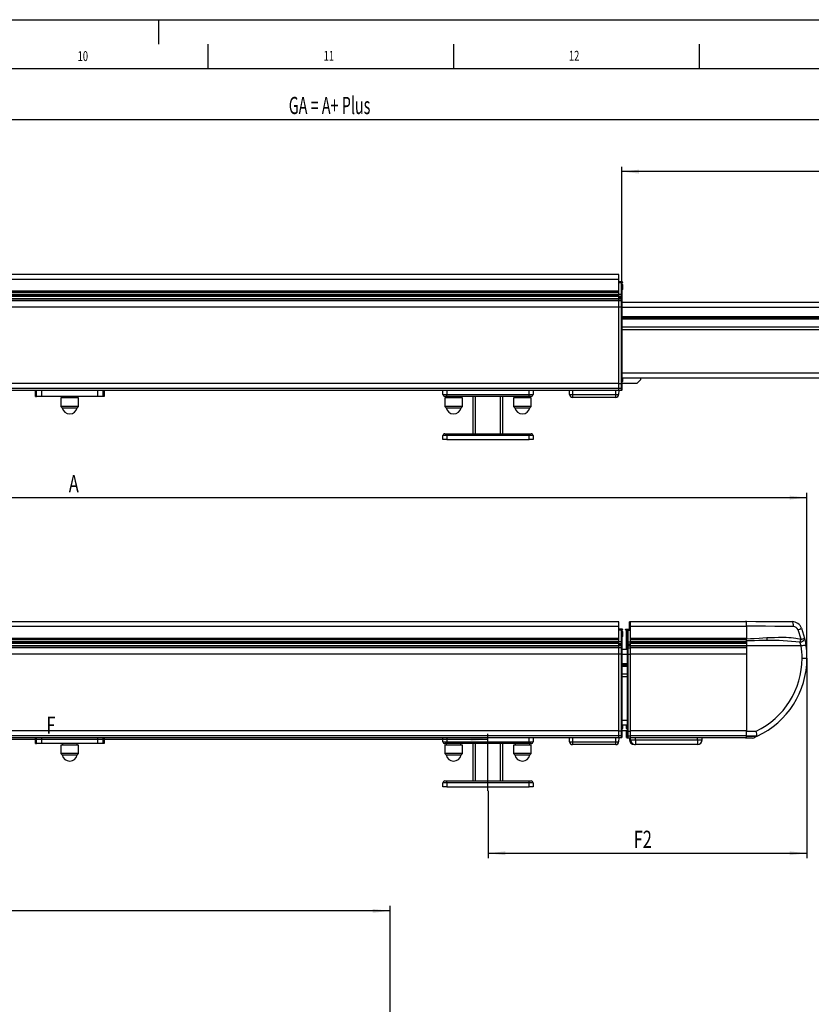
# Model space of a CAD drawing. Extents: x 0 to 4205, y 0 to 2970.
# Drawn here: x 2436 to 3241, y 1968 to 2970 of the extents above; entities that cross this region are included whole.
import ezdxf
from ezdxf.enums import TextEntityAlignment as Align

# ---------------------------------------------------------------- set-up
doc = ezdxf.new("R2010")
doc.units = 0
doc.header["$LTSCALE"] = 5
doc.linetypes.add('CENTERX2', pattern=[20.32, 12.7, -2.54, 2.54, -2.54])
doc.layers.get('0').update_dxf_attribs({"linetype": 'CONTINUOUS'})
for name, color, linetype in [('LINIEN-DÜNN', 7, 'CONTINUOUS'), ('LINIEN-NORMAL', 7, 'CONTINUOUS'), ('ZEICHNUNGSKOPF', 7, 'CONTINUOUS')]:
    doc.layers.add(name, color=color, linetype=linetype)
doc.dimstyles.new('SLDDIMSTYLE0', dxfattribs={"dimtxt": 17.5, "dimasz": 17.5, "dimexe": 0, "dimexo": 0.0625, "dimgap": 4.375, "dimtad": 1, "dimrnd": 1e-09, "dimzin": 12, "dimsah": 1, "dimcen": 0.09, "dimazin": 3, "dimtfac": 1, "dimtofl": 0, "dimtmove": 0, "dimatfit": 3})

# ---------------------------------------------------------------- blocks, each defined once
blk = doc.blocks.new('*D8')
at = {"layer": 'ZEICHNUNGSKOPF'}
for p, q in [((3048.6, 2701.9), (3048.6, 2820.4)), ((3814.5, 2673.5), (3814.5, 2820.4)), ((3814.5, 2815.4), (3048.6, 2815.4))]:
    blk.add_line(p, q, dxfattribs=at)
for points in [[(3048.6, 2815.4), (3066.1, 2813.4), (3066.1, 2817.4)], [(3814.5, 2815.4), (3797, 2817.4), (3797, 2813.4)]]:
    blk.add_solid(points, dxfattribs=at)
at = {"layer": 'ZEICHNUNGSKOPF', "width": 0.7}
blk.add_text('P1/P2/P3', height=17.5, dxfattribs=at).set_placement((3380.7, 2815.4), align=Align.BOTTOM_LEFT)
blk = doc.blocks.new('*D12')
at = {"layer": 'ZEICHNUNGSKOPF', "color": 7}
for p, q in [((1751.1, 2715.1), (1751.1, 2873.5)), ((1751.1, 2868.5), (3814.5, 2868.5)), ((3814.5, 2673.5), (3814.5, 2873.5))]:
    blk.add_line(p, q, dxfattribs=at)
for points in [[(1751.1, 2868.5), (1768.6, 2866.5), (1768.6, 2870.5)], [(3814.5, 2868.5), (3797, 2870.5), (3797, 2866.5)]]:
    blk.add_solid(points, dxfattribs=at)
at = {"layer": 'ZEICHNUNGSKOPF', "color": 7, "width": 0.6125}
blk.add_text('GA = A+ Plus', height=17.5, rotation=360, dxfattribs=at).set_placement((2709.9, 2868.5), align=Align.BOTTOM_LEFT)
blk = doc.blocks.new('*D20')
at = {"layer": 'ZEICHNUNGSKOPF', "color": 7}
for p, q in [((1749.9, 1933.4), (1749.9, 2068.1)), ((2812.9, 1933.4), (2812.9, 2068.1)), ((2812.9, 2063.1), (1749.9, 2063.1))]:
    blk.add_line(p, q, dxfattribs=at)
for points in [[(1749.9, 2063.1), (1767.4, 2061.1), (1767.4, 2065.1)], [(2812.9, 2063.1), (2795.4, 2065.1), (2795.4, 2061.1)]]:
    blk.add_solid(points, dxfattribs=at)
at = {"layer": 'ZEICHNUNGSKOPF', "color": 7, "width": 0.7}
blk.add_text('B', height=17.5, dxfattribs=at).set_placement((2273.4, 2063.1), align=Align.BOTTOM_LEFT)
blk = doc.blocks.new('*D22')
at = {"layer": 'ZEICHNUNGSKOPF'}
for p, q in [((3237.1, 2320.2), (3237.1, 2116.7)), ((2912.6, 2185.3), (2912.6, 2116.7)), ((2912.6, 2121.7), (3237.1, 2121.7))]:
    blk.add_line(p, q, dxfattribs=at)
for points in [[(2912.6, 2121.7), (2930.1, 2119.7), (2930.1, 2123.7)], [(3237.1, 2121.7), (3219.6, 2123.7), (3219.6, 2119.7)]]:
    blk.add_solid(points, dxfattribs=at)
at = {"layer": 'ZEICHNUNGSKOPF', "width": 0.7}
blk.add_text('F2', height=17.5, dxfattribs=at).set_placement((3060.8, 2121.7), align=Align.BOTTOM_LEFT)
blk = doc.blocks.new('*D26')
at = {"layer": 'ZEICHNUNGSKOPF', "color": 7}
for p, q in [((1751.1, 2361.8), (1751.1, 2488.6)), ((3237.1, 2320.2), (3237.1, 2488.6)), ((1751.1, 2483.6), (3237.1, 2483.6))]:
    blk.add_line(p, q, dxfattribs=at)
for points in [[(1751.1, 2483.6), (1768.6, 2481.6), (1768.6, 2485.6)], [(3237.1, 2483.6), (3219.6, 2485.6), (3219.6, 2481.6)]]:
    blk.add_solid(points, dxfattribs=at)
at = {"layer": 'ZEICHNUNGSKOPF', "color": 7, "width": 0.7}
blk.add_text('A', height=17.5, rotation=360, dxfattribs=at).set_placement((2486.1, 2483.6), align=Align.BOTTOM_LEFT)
blk = doc.blocks.new('*D27')
at = {"layer": 'ZEICHNUNGSKOPF', "color": 7}
blk.add_line((2028.6, 2237.9), (2912.6, 2237.9), dxfattribs=at)
for points in [[(2028.6, 2237.9), (2046.1, 2235.9), (2046.1, 2239.9)], [(2912.6, 2237.9), (2895.1, 2239.9), (2895.1, 2235.9)]]:
    blk.add_solid(points, dxfattribs=at)
at = {"layer": 'ZEICHNUNGSKOPF', "color": 7, "width": 0.7}
blk.add_text('F', height=17.5, dxfattribs=at).set_placement((2463.3, 2237.9), align=Align.BOTTOM_LEFT)

msp = doc.modelspace()

# ---------------------------------------------------------------- linework, layer by layer
at = {"color": 8, "linetype": 'CONTINUOUS'}
for p, q in [((3045.584, 2705.622), (1948.882, 2705.622)), ((3048.367, 2702.222), (3045.584, 2702.222)), ((3048.286, 2690.205), (3048.286, 2701.922)), ((3048.286, 2701.922), (3048.584, 2701.922)), ((3048.886, 2702.656), (3049.286, 2702.657)), ((3049.286, 2702.657), (3049.286, 2703.19)), ((3045.584, 2686.082), (1931.905, 2686.082)), ((3045.584, 2690.205), (1933.212, 2690.205)), ((3045.584, 2693.622), (1934.868, 2693.622)), ((3048.286, 2690.205), (3045.584, 2690.205)), ((3048.286, 2686.681), (3045.584, 2686.705)), ((3048.286, 2686.085), (3045.584, 2686.085)), ((3048.286, 2688.181), (3048.286, 2690.205)), ((3048.286, 2690.205), (3048.584, 2690.205)), ((3048.286, 2687.681), (3048.286, 2688.181)), ((3048.286, 2686.085), (3048.286, 2686.681)), ((3048.286, 2686.681), (3048.584, 2686.681)), ((3048.286, 2684.237), (3048.286, 2686.085)), ((3048.286, 2686.085), (3048.584, 2686.085)), ((3045.584, 2677.564), (1931.188, 2677.564)), ((3045.584, 2683.959), (1931.476, 2683.959)), ((3045.584, 2684.255), (1931.536, 2684.255)), ((3048.286, 2684.237), (3045.584, 2684.258)), ((3048.286, 2683.937), (3045.584, 2683.959)), ((3048.286, 2677.566), (3045.584, 2677.566)), ((3048.286, 2683.937), (3048.286, 2684.237)), ((3048.286, 2677.566), (3048.286, 2683.937)), ((3048.286, 2599.422), (3048.286, 2677.566)), ((3048.286, 2677.566), (3048.584, 2677.566)), ((3631.984, 2677.272), (3048.584, 2677.272)), ((3631.984, 2667.772), (3048.584, 2667.772)), ((3631.984, 2666.272), (3048.584, 2666.272)), ((3631.984, 2657.261), (3048.584, 2657.261)), ((3631.984, 2654.53), (3048.584, 2654.53)), ((3631.984, 2610.272), (3048.584, 2610.272)), ((3045.584, 2599.622), (1928.584, 2599.622)), ((3048.286, 2599.422), (3045.584, 2599.422)), ((3048.286, 2594.646), (3048.286, 2599.422)), ((3048.286, 2599.422), (3048.584, 2599.422)), ((2453.377, 2586.622), (2453.377, 2592.622)), ((2458.376, 2592.622), (2458.376, 2586.622)), ((2515.791, 2586.622), (2515.791, 2592.622)), ((2520.79, 2592.622), (2520.79, 2586.622)), ((2870.581, 2592.622), (2870.723, 2588.552)), ((2870.723, 2588.552), (2954.444, 2588.552)), ((2870.723, 2586.622), (2870.723, 2588.552)), ((2899.834, 2548.622), (2899.834, 2586.622)), ((2925.334, 2548.622), (2925.334, 2586.622)), ((2954.444, 2588.552), (2954.586, 2592.622)), ((2954.444, 2586.622), (2954.444, 2588.552)), ((2998.583, 2592.622), (2998.654, 2588.57)), ((2998.654, 2588.57), (3042.513, 2588.57)), ((2998.654, 2588.57), (2998.654, 2585.622)), ((3042.513, 2588.57), (3042.584, 2592.622)), ((3042.513, 2585.622), (3042.513, 2588.57)), ((3048.286, 2592.646), (3048.286, 2594.646)), ((2870.723, 2546.692), (2870.581, 2542.622)), ((2870.723, 2546.692), (2870.723, 2548.622)), ((2954.444, 2546.692), (2870.723, 2546.692)), ((2954.444, 2546.692), (2954.444, 2548.622)), ((2954.586, 2542.622), (2954.444, 2546.692)), ((3045.584, 2352.318), (1986.784, 2352.318)), ((3048.367, 2348.918), (3045.584, 2348.918)), ((3048.286, 2336.901), (3048.286, 2348.618)), ((3048.286, 2348.618), (3048.584, 2348.618)), ((3048.886, 2349.352), (3049.286, 2349.353)), ((3049.286, 2349.353), (3049.286, 2349.886)), ((3052.881, 2349.886), (3052.881, 2349.353)), ((3052.881, 2349.353), (3053.281, 2349.352)), ((3053.584, 2348.618), (3053.881, 2348.618)), ((3053.801, 2348.918), (3053.884, 2348.918)), ((3053.881, 2349.886), (3053.881, 2349.353)), ((3053.881, 2349.353), (3054.281, 2349.352)), ((3053.881, 2348.618), (3053.881, 2347.605)), ((3054.584, 2348.618), (3054.881, 2348.618)), ((3054.801, 2348.918), (3057.584, 2348.918)), ((3054.881, 2348.618), (3054.881, 2336.901)), ((3057.584, 2352.318), (3056.584, 2352.318)), ((3175.584, 2352.318), (3057.584, 2352.318)), ((3231.08, 2339.537), (3228.054, 2349.168)), ((3045.584, 2340.318), (1986.784, 2340.318)), ((3045.584, 2336.901), (1995.303, 2336.901)), ((3048.286, 2336.901), (3045.584, 2336.901)), ((3048.286, 2334.877), (3048.286, 2336.901)), ((3048.286, 2336.901), (3048.584, 2336.901)), ((3048.286, 2334.377), (3048.286, 2334.877)), ((3053.584, 2336.901), (3053.881, 2336.901)), ((3053.881, 2341.931), (3053.881, 2336.901)), ((3053.881, 2336.901), (3053.881, 2334.877)), ((3053.881, 2336.901), (3054.584, 2336.901)), ((3053.881, 2334.877), (3053.881, 2334.377)), ((3054.584, 2336.901), (3054.881, 2336.901)), ((3054.881, 2336.901), (3054.881, 2334.877)), ((3054.881, 2336.901), (3057.584, 2336.901)), ((3054.881, 2334.877), (3054.881, 2334.377)), ((3175.584, 2340.318), (3057.584, 2340.318)), ((3175.584, 2336.901), (3057.584, 2336.901)), ((3045.584, 2330.655), (1931.476, 2330.655)), ((3045.584, 2330.951), (1931.536, 2330.951)), ((3045.584, 2332.778), (1986.784, 2332.778)), ((3048.286, 2333.377), (3045.584, 2333.401)), ((3048.286, 2332.781), (3045.584, 2332.781)), ((3048.286, 2330.933), (3045.584, 2330.954)), ((3048.286, 2330.633), (3045.584, 2330.655)), ((3048.286, 2332.781), (3048.286, 2333.377)), ((3048.286, 2333.377), (3048.584, 2333.377)), ((3048.286, 2330.933), (3048.286, 2332.781)), ((3048.286, 2332.781), (3048.584, 2332.781)), ((3048.286, 2330.633), (3048.286, 2330.933)), ((3048.286, 2324.262), (3048.286, 2330.633)), ((3053.584, 2333.377), (3053.881, 2333.377)), ((3053.584, 2332.781), (3053.881, 2332.781)), ((3054.584, 2333.383), (3053.881, 2333.377)), ((3053.881, 2333.377), (3053.881, 2332.781)), ((3053.881, 2332.781), (3053.881, 2330.933)), ((3053.881, 2332.781), (3054.584, 2332.781)), ((3053.881, 2330.933), (3054.584, 2330.938)), ((3053.881, 2330.933), (3053.881, 2330.633)), ((3053.881, 2330.633), (3054.584, 2330.639)), ((3053.881, 2330.633), (3053.881, 2328.968)), ((3054.584, 2333.377), (3054.881, 2333.377)), ((3054.584, 2332.781), (3054.881, 2332.781)), ((3057.584, 2333.401), (3054.881, 2333.377)), ((3054.881, 2333.377), (3054.881, 2332.781)), ((3054.881, 2332.781), (3054.881, 2330.933)), ((3054.881, 2332.781), (3057.584, 2332.781)), ((3054.881, 2330.933), (3057.584, 2330.954)), ((3054.881, 2330.933), (3054.881, 2330.633)), ((3054.881, 2330.633), (3057.584, 2330.655)), ((3054.881, 2330.633), (3054.881, 2324.262)), ((3175.584, 2332.778), (3057.584, 2332.778)), ((3175.584, 2330.951), (3057.584, 2330.951)), ((3175.584, 2330.655), (3057.584, 2330.655)), ((3231.134, 2332.968), (3175.584, 2332.968)), ((3045.584, 2324.26), (1931.188, 2324.26)), ((3048.286, 2324.262), (3045.584, 2324.262)), ((3048.286, 2246.118), (3048.286, 2324.262)), ((3048.286, 2324.262), (3048.584, 2324.262)), ((3054.584, 2323.968), (3048.584, 2323.968)), ((3054.584, 2324.262), (3054.881, 2324.262)), ((3054.881, 2324.262), (3057.584, 2324.262)), ((3054.881, 2324.262), (3054.881, 2246.118)), ((3175.584, 2324.26), (3057.584, 2324.26)), ((3232.127, 2320.213), (3237.084, 2320.213)), ((3054.584, 2314.468), (3048.584, 2314.468)), ((3054.584, 2312.968), (3048.584, 2312.968)), ((3054.584, 2303.957), (3048.584, 2303.957)), ((3054.584, 2301.226), (3048.584, 2301.226)), ((3054.584, 2256.968), (3048.584, 2256.968)), ((3045.584, 2246.318), (1928.584, 2246.318)), ((3048.286, 2246.118), (3045.584, 2246.118)), ((3048.286, 2241.342), (3048.286, 2246.118)), ((3048.286, 2246.118), (3048.584, 2246.118)), ((3053.584, 2246.118), (3053.881, 2246.118)), ((3053.881, 2246.814), (3053.881, 2246.118)), ((3053.881, 2246.118), (3053.881, 2241.342)), ((3053.881, 2246.118), (3054.584, 2246.118)), ((3054.584, 2246.118), (3054.881, 2246.118)), ((3054.881, 2246.118), (3057.584, 2246.118)), ((3054.881, 2246.118), (3054.881, 2241.342)), ((3175.584, 2246.318), (3057.584, 2246.318)), ((3175.584, 2245.818), (3185.381, 2245.904)), ((2453.377, 2233.318), (2453.377, 2239.318)), ((2458.376, 2239.318), (2458.376, 2233.318)), ((2515.791, 2233.318), (2515.791, 2239.318)), ((2520.79, 2239.318), (2520.79, 2233.318)), ((2870.581, 2239.318), (2870.723, 2235.248)), ((2870.723, 2235.248), (2954.444, 2235.248)), ((2870.723, 2233.318), (2870.723, 2235.248)), ((2954.444, 2235.248), (2954.586, 2239.318)), ((2954.444, 2233.318), (2954.444, 2235.248)), ((2998.583, 2239.318), (2998.654, 2235.266)), ((2998.654, 2235.266), (3042.513, 2235.266)), ((2998.654, 2235.266), (2998.654, 2232.318)), ((3042.513, 2235.266), (3042.584, 2239.318)), ((3042.513, 2232.318), (3042.513, 2235.266)), ((3048.286, 2239.342), (3048.286, 2241.342)), ((3053.881, 2241.342), (3053.881, 2239.342)), ((3054.881, 2241.342), (3054.881, 2239.342)), ((3056.61, 2237.318), (3056.584, 2237.318)), ((3056.61, 2239.327), (3056.61, 2237.318)), ((3056.61, 2237.318), (3057.584, 2237.318)), ((3057.584, 2237.318), (3062.584, 2237.318)), ((3062.584, 2237.318), (3062.584, 2239.318)), ((3062.584, 2237.318), (3062.584, 2232.318)), ((3062.584, 2237.318), (3125.584, 2237.318)), ((3125.584, 2237.318), (3125.584, 2239.318)), ((3125.584, 2237.318), (3125.584, 2232.318)), ((3125.584, 2237.318), (3130.584, 2237.318)), ((3175.584, 2240.818), (3186.479, 2240.913)), ((2899.834, 2195.318), (2899.834, 2233.318)), ((2925.334, 2195.318), (2925.334, 2233.318)), ((3061.584, 2232.419), (3061.584, 2232.345)), ((3061.584, 2232.345), (3062.07, 2232.345)), ((3061.584, 2232.345), (3061.584, 2232.318)), ((2870.723, 2193.388), (2870.723, 2195.318)), ((2954.444, 2193.388), (2954.444, 2195.318)), ((2870.723, 2193.388), (2870.581, 2189.318)), ((2954.444, 2193.388), (2870.723, 2193.388)), ((2954.586, 2189.318), (2954.444, 2193.388))]:
    msp.add_line(p, q, dxfattribs=at)
at = {"color": 7, "linetype": 'CONTINUOUS'}
for p, q in [((3045.584, 2710.622), (1975.291, 2710.622)), ((3045.584, 2705.622), (3045.584, 2710.622)), ((3045.584, 2693.622), (3045.584, 2705.622)), ((3049.286, 2703.19), (3045.584, 2703.222)), ((3048.584, 2701.922), (3048.584, 2690.205)), ((3049.284, 2702.222), (3048.884, 2702.222)), ((3049.584, 2702.89), (3049.584, 2702.522)), ((3049.584, 2700.572), (3049.584, 2695.572)), ((3045.584, 2688.439), (1932.566, 2688.439)), ((3045.584, 2689.472), (1932.944, 2689.472)), ((1934.298, 2692.622), (3045.584, 2692.622)), ((3045.584, 2692.622), (3045.584, 2693.622)), ((3045.584, 2690.205), (3045.584, 2692.622)), ((3045.584, 2689.472), (3045.584, 2690.205)), ((3045.584, 2688.439), (3045.584, 2689.472)), ((3045.584, 2686.082), (3045.584, 2688.439)), ((3048.286, 2688.181), (3045.584, 2688.205)), ((3045.584, 2687.705), (3048.286, 2687.681)), ((3045.584, 2686.085), (3045.584, 2686.705)), ((3045.584, 2684.258), (3045.584, 2686.085)), ((3048.584, 2690.205), (3048.584, 2687.881)), ((3048.584, 2687.881), (3048.584, 2687.381)), ((3048.584, 2687.381), (3048.584, 2686.681)), ((3048.584, 2686.681), (3048.584, 2686.085)), ((3048.584, 2686.085), (3048.584, 2683.963)), ((3045.584, 2683.959), (3045.584, 2684.258)), ((3045.584, 2677.566), (3045.584, 2683.959)), ((3045.584, 2599.422), (3045.584, 2677.566)), ((3045.584, 2599.622), (3045.584, 2677.564)), ((3048.584, 2683.963), (3048.584, 2683.663)), ((3048.584, 2683.663), (3048.584, 2677.566)), ((3631.984, 2682.272), (3048.584, 2682.272)), ((3048.584, 2677.566), (3048.584, 2599.422)), ((3631.984, 2666.772), (3048.584, 2666.772)), ((3631.984, 2665.184), (3048.584, 2665.184)), ((3631.984, 2605.272), (3048.584, 2605.272)), ((3049.584, 2605.272), (3049.584, 2601.872)), ((3068.084, 2604.282), (3068.084, 2605.272)), ((3045.584, 2594.622), (3045.584, 2599.422)), ((3048.584, 2600.118), (3063.919, 2600.118)), ((3048.584, 2599.422), (3048.584, 2594.946)), ((3064.626, 2600.411), (3067.791, 2603.575)), ((3045.584, 2594.622), (1928.584, 2594.622)), ((3045.584, 2592.622), (1928.584, 2592.622)), ((2452.084, 2586.622), (2452.084, 2592.622)), ((2452.084, 2586.622), (2453.377, 2586.622)), ((2458.376, 2586.622), (2453.377, 2586.622)), ((2515.791, 2586.622), (2458.376, 2586.622)), ((2479.584, 2586.622), (2479.584, 2585.022)), ((2494.584, 2585.022), (2494.584, 2586.622)), ((2520.79, 2586.622), (2515.791, 2586.622)), ((2522.084, 2586.622), (2520.79, 2586.622)), ((2522.084, 2592.622), (2522.084, 2586.622)), ((2866.726, 2588.552), (2866.584, 2592.622)), ((2870.723, 2586.622), (2868.724, 2586.622)), ((2870.084, 2586.622), (2870.084, 2585.022)), ((2954.444, 2586.622), (2870.723, 2586.622)), ((2885.084, 2585.022), (2885.084, 2586.622)), ((2897.334, 2548.622), (2897.334, 2586.622)), ((2927.834, 2548.622), (2927.834, 2586.622)), ((2940.084, 2586.622), (2940.084, 2585.022)), ((2956.443, 2586.622), (2954.444, 2586.622)), ((2955.084, 2585.022), (2955.084, 2586.622)), ((2958.584, 2592.622), (2958.442, 2588.552)), ((2995.654, 2588.57), (2995.584, 2592.622)), ((3042.513, 2585.622), (2998.654, 2585.622)), ((3045.584, 2592.622), (3045.513, 2588.57)), ((3048.286, 2594.646), (3045.584, 2594.622)), ((3045.584, 2592.622), (3045.584, 2594.622)), ((3048.286, 2592.646), (3045.584, 2592.622)), ((3048.584, 2594.946), (3048.584, 2592.946)), ((2478.084, 2585.022), (2478.084, 2576.522)), ((2482.161, 2585.022), (2478.084, 2585.022)), ((2478.084, 2576.522), (2479.518, 2575.087)), ((2482.161, 2576.522), (2478.084, 2576.522)), ((2496.084, 2585.022), (2482.161, 2585.022)), ((2496.084, 2576.522), (2482.161, 2576.522)), ((2494.649, 2575.087), (2496.084, 2576.522)), ((2496.084, 2576.522), (2496.084, 2585.022)), ((2868.584, 2585.022), (2868.584, 2576.522)), ((2886.584, 2585.022), (2868.584, 2585.022)), ((2868.584, 2576.522), (2870.018, 2575.087)), ((2886.584, 2576.522), (2868.584, 2576.522)), ((2885.149, 2575.087), (2886.584, 2576.522)), ((2886.584, 2576.522), (2886.584, 2585.022)), ((2938.584, 2585.022), (2938.584, 2576.522)), ((2956.584, 2585.022), (2938.584, 2585.022)), ((2938.584, 2576.522), (2940.018, 2575.087)), ((2956.584, 2576.522), (2938.584, 2576.522)), ((2955.149, 2575.087), (2956.584, 2576.522)), ((2956.584, 2576.522), (2956.584, 2585.022)), ((2479.518, 2575.087), (2494.649, 2575.087)), ((2870.018, 2575.087), (2877.584, 2575.087)), ((2877.584, 2575.087), (2885.149, 2575.087)), ((2940.018, 2575.087), (2947.584, 2575.087)), ((2947.584, 2575.087), (2955.149, 2575.087)), ((2866.584, 2542.622), (2866.726, 2546.692)), ((2868.724, 2548.622), (2870.723, 2548.622)), ((2870.723, 2548.622), (2954.444, 2548.622)), ((2954.444, 2548.622), (2956.443, 2548.622)), ((2958.442, 2546.692), (2958.584, 2542.622)), ((2870.581, 2542.622), (2866.584, 2542.622)), ((2870.581, 2542.622), (2954.586, 2542.622)), ((2958.584, 2542.622), (2954.586, 2542.622)), ((3045.584, 2357.318), (1986.784, 2357.318)), ((3045.584, 2352.318), (3045.584, 2357.318)), ((3057.584, 2357.318), (3056.584, 2357.318)), ((3056.584, 2352.318), (3056.584, 2357.318)), ((3175.584, 2357.318), (3057.584, 2357.318)), ((3057.584, 2352.318), (3057.584, 2357.318)), ((3174.584, 2357.318), (3174.584, 2357.818)), ((3174.584, 2357.818), (3175.584, 2357.81)), ((3175.584, 2352.818), (3175.584, 2357.818)), ((3175.584, 2352.808), (3175.584, 2357.318)), ((3045.584, 2340.318), (3045.584, 2352.318)), ((3049.286, 2349.886), (3045.584, 2349.918)), ((3048.584, 2348.618), (3048.584, 2336.901)), ((3049.284, 2348.918), (3048.884, 2348.918)), ((3049.584, 2349.586), (3049.584, 2349.218)), ((3049.584, 2347.268), (3049.584, 2342.268)), ((3052.584, 2349.218), (3052.584, 2349.586)), ((3052.881, 2349.886), (3056.584, 2349.918)), ((3053.284, 2348.918), (3052.884, 2348.918)), ((3053.584, 2349.218), (3053.584, 2349.586)), ((3053.584, 2347.268), (3053.584, 2348.618)), ((3053.584, 2342.268), (3053.584, 2347.268)), ((3053.881, 2349.886), (3057.584, 2349.918)), ((3054.284, 2348.918), (3053.884, 2348.918)), ((3054.584, 2336.901), (3054.584, 2348.618)), ((3056.584, 2349.91), (3056.584, 2352.318)), ((3057.584, 2340.318), (3057.584, 2352.318)), ((3175.584, 2352.818), (3175.584, 2339.969)), ((3231.513, 2350.924), (3234.638, 2340.749)), ((1986.784, 2339.318), (3045.584, 2339.318)), ((3045.584, 2336.168), (1986.784, 2336.168)), ((3045.584, 2335.135), (1986.784, 2335.135)), ((3045.584, 2339.318), (3045.584, 2340.318)), ((3045.584, 2336.901), (3045.584, 2339.318)), ((3045.584, 2336.168), (3045.584, 2336.901)), ((3045.584, 2335.135), (3045.584, 2336.168)), ((3045.584, 2332.778), (3045.584, 2335.135)), ((3048.286, 2334.877), (3045.584, 2334.901)), ((3048.584, 2336.901), (3048.584, 2334.577)), ((3053.584, 2336.901), (3053.584, 2342.268)), ((3053.584, 2334.577), (3053.584, 2336.901)), ((3053.881, 2334.877), (3054.584, 2334.883)), ((3054.584, 2334.577), (3054.584, 2336.901)), ((3054.881, 2334.877), (3057.584, 2334.901)), ((3057.584, 2339.318), (3057.584, 2340.318)), ((3057.584, 2339.318), (3175.584, 2339.318)), ((3057.584, 2336.901), (3057.584, 2339.318)), ((3057.584, 2336.168), (3057.584, 2336.901)), ((3175.584, 2336.168), (3057.584, 2336.168)), ((3057.584, 2335.135), (3057.584, 2336.168)), ((3175.584, 2335.135), (3057.584, 2335.135)), ((3057.584, 2332.778), (3057.584, 2335.135)), ((3175.584, 2339.318), (3175.584, 2339.969)), ((3175.584, 2337.968), (3175.584, 2339.969)), ((3175.584, 2337.968), (3175.584, 2332.968)), ((3045.584, 2334.401), (3048.286, 2334.377)), ((3045.584, 2332.781), (3045.584, 2333.401)), ((3045.584, 2330.954), (3045.584, 2332.781)), ((3045.584, 2330.655), (3045.584, 2330.954)), ((3045.584, 2324.262), (3045.584, 2330.655)), ((3048.584, 2334.577), (3048.584, 2334.077)), ((3048.584, 2334.077), (3048.584, 2333.377)), ((3048.584, 2333.377), (3048.584, 2332.781)), ((3048.584, 2332.781), (3048.584, 2330.659)), ((3048.584, 2330.659), (3048.584, 2330.359)), ((3048.584, 2330.359), (3048.584, 2324.262)), ((3054.584, 2328.968), (3048.584, 2328.968)), ((3053.584, 2334.029), (3053.584, 2334.577)), ((3053.584, 2333.377), (3053.584, 2334.077)), ((3053.584, 2332.781), (3053.584, 2333.377)), ((3053.584, 2330.659), (3053.584, 2332.781)), ((3053.584, 2330.359), (3053.584, 2330.659)), ((3053.584, 2328.968), (3053.584, 2330.359)), ((3053.881, 2334.377), (3054.584, 2334.383)), ((3054.584, 2334.029), (3054.584, 2334.577)), ((3054.584, 2333.377), (3054.584, 2334.077)), ((3054.584, 2332.781), (3054.584, 2333.377)), ((3054.584, 2330.659), (3054.584, 2332.781)), ((3054.584, 2330.359), (3054.584, 2330.659)), ((3054.584, 2324.262), (3054.584, 2330.359)), ((3054.881, 2334.377), (3057.584, 2334.401)), ((3057.584, 2332.781), (3057.584, 2333.401)), ((3057.584, 2330.954), (3057.584, 2332.781)), ((3057.584, 2330.655), (3057.584, 2330.954)), ((3057.584, 2324.262), (3057.584, 2330.655)), ((3175.584, 2332.968), (3175.584, 2245.818)), ((3045.584, 2246.118), (3045.584, 2324.262)), ((3045.584, 2246.318), (3045.584, 2324.26)), ((3048.584, 2324.262), (3048.584, 2246.118)), ((3054.584, 2246.118), (3054.584, 2324.262)), ((3057.584, 2246.118), (3057.584, 2324.262)), ((3057.584, 2246.318), (3057.584, 2324.26)), ((3054.584, 2313.468), (3048.584, 2313.468)), ((3054.584, 2311.88), (3048.584, 2311.88)), ((3045.584, 2241.318), (3045.584, 2246.118)), ((3054.584, 2251.968), (3048.584, 2251.968)), ((3048.584, 2246.814), (3054.584, 2246.814)), ((3048.584, 2246.118), (3048.584, 2241.642)), ((3049.584, 2251.968), (3049.584, 2248.568)), ((3053.584, 2248.568), (3053.584, 2251.968)), ((3053.584, 2246.118), (3053.584, 2246.814)), ((3053.584, 2241.642), (3053.584, 2246.118)), ((3054.584, 2241.642), (3054.584, 2246.118)), ((3057.584, 2241.318), (3057.584, 2246.118)), ((3175.584, 2240.818), (3175.584, 2245.818)), ((3045.584, 2241.318), (1928.584, 2241.318)), ((3045.584, 2239.318), (1928.584, 2239.318)), ((2452.084, 2233.318), (2452.084, 2239.318)), ((2522.084, 2239.318), (2522.084, 2233.318)), ((2866.726, 2235.248), (2866.584, 2239.318)), ((2958.584, 2239.318), (2958.442, 2235.248)), ((2995.654, 2235.266), (2995.584, 2239.318)), ((3045.584, 2239.318), (3045.513, 2235.266)), ((3048.286, 2241.342), (3045.584, 2241.318)), ((3045.584, 2239.318), (3045.584, 2241.318)), ((3048.286, 2239.342), (3045.584, 2239.318)), ((3048.584, 2241.642), (3048.584, 2239.642)), ((3053.584, 2239.642), (3053.584, 2241.642)), ((3053.881, 2241.342), (3054.584, 2241.336)), ((3053.881, 2239.342), (3056.584, 2239.318)), ((3054.584, 2239.642), (3054.584, 2241.642)), ((3054.881, 2241.342), (3057.584, 2241.318)), ((3054.881, 2239.342), (3057.584, 2239.318)), ((3056.584, 2239.327), (3056.584, 2237.318)), ((3175.584, 2241.318), (3057.584, 2241.318)), ((3057.584, 2239.318), (3057.584, 2241.318)), ((3057.584, 2237.318), (3057.584, 2239.318)), ((3175.584, 2239.318), (3057.584, 2239.318)), ((3130.584, 2237.318), (3130.584, 2239.318)), ((3174.584, 2238.818), (3174.584, 2239.318)), ((3175.584, 2238.827), (3174.584, 2238.818)), ((3186.479, 2240.913), (3175.584, 2240.818)), ((3175.584, 2238.818), (3175.584, 2240.818)), ((3175.584, 2240.818), (3175.584, 2240.818)), ((3181.72, 2238.872), (3175.584, 2238.818)), ((3186.479, 2240.913), (3186.479, 2240.913)), ((3186.479, 2240.913), (3186.479, 2240.913)), ((2452.084, 2233.318), (2453.377, 2233.318)), ((2458.376, 2233.318), (2453.377, 2233.318)), ((2515.791, 2233.318), (2458.376, 2233.318)), ((2478.084, 2231.718), (2478.084, 2223.218)), ((2482.161, 2231.718), (2478.084, 2231.718)), ((2479.584, 2233.318), (2479.584, 2231.718)), ((2496.084, 2231.718), (2482.161, 2231.718)), ((2494.584, 2231.718), (2494.584, 2233.318)), ((2496.084, 2223.218), (2496.084, 2231.718)), ((2520.79, 2233.318), (2515.791, 2233.318)), ((2522.084, 2233.318), (2520.79, 2233.318)), ((2868.584, 2231.718), (2868.584, 2223.218)), ((2886.584, 2231.718), (2868.584, 2231.718)), ((2870.723, 2233.318), (2868.724, 2233.318)), ((2870.084, 2233.318), (2870.084, 2231.718)), ((2954.444, 2233.318), (2870.723, 2233.318)), ((2885.084, 2231.718), (2885.084, 2233.318)), ((2886.584, 2223.218), (2886.584, 2231.718)), ((2897.334, 2195.318), (2897.334, 2233.318)), ((2927.834, 2195.318), (2927.834, 2233.318)), ((2938.584, 2231.718), (2938.584, 2223.218)), ((2956.584, 2231.718), (2938.584, 2231.718)), ((2940.084, 2233.318), (2940.084, 2231.718)), ((2956.443, 2233.318), (2954.444, 2233.318)), ((2955.084, 2231.718), (2955.084, 2233.318)), ((2956.584, 2223.218), (2956.584, 2231.718)), ((3042.513, 2232.318), (2998.654, 2232.318)), ((3061.584, 2232.318), (3062.584, 2232.318)), ((3125.584, 2232.318), (3062.584, 2232.318)), ((2478.084, 2223.218), (2479.518, 2221.783)), ((2482.161, 2223.218), (2478.084, 2223.218)), ((2479.518, 2221.783), (2494.649, 2221.783)), ((2496.084, 2223.218), (2482.161, 2223.218)), ((2494.649, 2221.783), (2496.084, 2223.218)), ((2868.584, 2223.218), (2870.018, 2221.783)), ((2886.584, 2223.218), (2868.584, 2223.218)), ((2870.018, 2221.783), (2877.584, 2221.783)), ((2877.584, 2221.783), (2885.149, 2221.783)), ((2885.149, 2221.783), (2886.584, 2223.218)), ((2938.584, 2223.218), (2940.018, 2221.783)), ((2956.584, 2223.218), (2938.584, 2223.218)), ((2940.018, 2221.783), (2947.584, 2221.783)), ((2947.584, 2221.783), (2955.149, 2221.783)), ((2955.149, 2221.783), (2956.584, 2223.218)), ((2868.724, 2195.318), (2870.723, 2195.318)), ((2870.723, 2195.318), (2954.444, 2195.318)), ((2954.444, 2195.318), (2956.443, 2195.318)), ((2866.584, 2189.318), (2866.726, 2193.388)), ((2870.581, 2189.318), (2866.584, 2189.318)), ((2870.581, 2189.318), (2954.586, 2189.318)), ((2958.584, 2189.318), (2954.586, 2189.318)), ((2958.442, 2193.388), (2958.584, 2189.318))]:
    msp.add_line(p, q, dxfattribs=at)
at = {"color": 8, "linetype": 'CONTINUOUS'}
for points in [[(3049.286, 2702.657), (3049.344, 2702.654), (3049.4, 2702.646), (3049.452, 2702.634), (3049.497, 2702.617), (3049.534, 2702.597), (3049.561, 2702.573), (3049.578, 2702.548), (3049.584, 2702.522)], [(3223.305, 2352.411), (3223.292, 2353.386), (3223.237, 2354.322), (3223.141, 2355.186), (3223.01, 2355.943), (3222.847, 2356.565), (3222.659, 2357.028), (3222.453, 2357.313), (3222.237, 2357.411)], [(3049.286, 2349.353), (3049.344, 2349.35), (3049.4, 2349.342), (3049.452, 2349.33), (3049.497, 2349.313), (3049.534, 2349.293), (3049.561, 2349.27), (3049.578, 2349.244), (3049.584, 2349.218)], [(3052.584, 2349.218), (3052.589, 2349.244), (3052.606, 2349.27), (3052.634, 2349.293), (3052.67, 2349.313), (3052.716, 2349.33), (3052.767, 2349.342), (3052.823, 2349.35), (3052.881, 2349.353)], [(3053.584, 2349.218), (3053.589, 2349.244), (3053.606, 2349.27), (3053.634, 2349.293), (3053.671, 2349.313), (3053.716, 2349.33), (3053.767, 2349.342), (3053.823, 2349.35), (3053.881, 2349.353)], [(3223.305, 2352.411), (3213.876, 2352.492), (3204.371, 2352.573), (3194.807, 2352.654), (3185.205, 2352.736), (3175.584, 2352.818)], [(3175.584, 2339.969), (3179.726, 2340.107), (3183.511, 2340.362), (3188.514, 2340.755), (3192.356, 2341.013), (3196.424, 2341.148)], [(3196.424, 2341.148), (3200.193, 2341.218), (3204.217, 2341.341), (3208, 2341.46), (3212.046, 2341.53), (3215.941, 2341.502), (3218.605, 2341.405), (3221.121, 2341.239), (3223.49, 2341.006), (3225.711, 2340.705), (3227.571, 2340.379), (3229.331, 2339.999), (3231.08, 2339.537)], [(3229.813, 2336.439), (3231.001, 2336.712), (3231.848, 2337.03), (3232.617, 2337.427), (3233.511, 2338.079), (3234.19, 2338.838), (3234.563, 2339.562), (3234.638, 2340.749)], [(3229.813, 2336.44), (3230.493, 2337.88), (3231.08, 2339.537)], [(3231.134, 2332.968), (3230.506, 2334.805), (3229.813, 2336.439)], [(3231.134, 2332.968), (3232.092, 2333.118), (3233.012, 2333.263), (3233.858, 2333.396), (3234.599, 2333.513), (3235.208, 2333.609), (3235.659, 2333.681), (3235.937, 2333.726), (3236.031, 2333.742)]]:
    msp.add_lwpolyline(points, dxfattribs=at)
at = {"color": 7, "linetype": 'CONTINUOUS'}
for points in [[(3175.584, 2357.818), (3184.99, 2357.736), (3194.377, 2357.654), (3203.727, 2357.573), (3213.02, 2357.492), (3222.237, 2357.411)], [(3196.159, 2338.148), (3192.226, 2338.114), (3187.962, 2338.076), (3183.675, 2338.039), (3179.704, 2338.004), (3175.584, 2337.968)], [(3234.638, 2340.749), (3235.364, 2337.468), (3236.031, 2333.742)]]:
    msp.add_lwpolyline(points, dxfattribs=at)
at = {"color": 8, "linetype": 'CONTINUOUS'}
for centre, radius, start, end in [((3048.889, 2701.922), 0.602, 150.067798, 179.945633), ((3048.946, 2702.057), 0.602, 95.6762, 164.072435), ((3040.086, 2687.724), 16.696, 59.243298, 60.265239), ((3036.949, 2702.511), 11.938, 358.612071, 0.695612), ((3036.707, 2702.515), 12.58, 358.664215, 0.644584), ((2954.891, 2687.181), 93.397, 359.693278, 0.306722), ((3048.296, 2683.949), 0.288, 2.712992, 91.989597), ((3048.296, 2683.65), 0.288, 2.712605, 91.989984), ((2868.724, 2645.92), 57.402, 268.004517, 271.995483), ((2956.443, 2645.921), 57.403, 268.004548, 271.995452), ((2997.154, 2631.554), 43.01, 268.001682, 271.998318), ((3044.013, 2631.558), 43.014, 268.001881, 271.998119), ((2868.724, 2489.334), 57.392, 88.004174, 91.995826), ((2956.443, 2489.334), 57.393, 88.004204, 91.995796), ((3048.889, 2348.618), 0.602, 150.067798, 179.945633), ((3048.946, 2348.753), 0.602, 95.6762, 164.072435), ((3040.086, 2334.421), 16.696, 59.243298, 60.265239), ((3036.949, 2349.207), 11.938, 358.612071, 0.695612), ((3036.707, 2349.212), 12.58, 358.664215, 0.644584), ((3064.863, 2349.208), 11.983, 179.306059, 181.385142), ((3065.813, 2349.211), 12.533, 179.353835, 181.338482), ((3053.283, 2348.94), 0.412, 43.150606, 90.293768), ((3062.289, 2334.072), 17.101, 119.758602, 120.755975), ((3053.282, 2348.619), 0.599, 359.960694, 30.025875), ((3066.46, 2349.212), 12.58, 179.355416, 181.335785), ((3066.218, 2349.207), 11.938, 179.304388, 181.387929), ((3054.201, 2348.729), 0.628, 17.528589, 82.722775), ((3063.082, 2334.421), 16.696, 119.734761, 120.756702), ((3054.28, 2348.618), 0.601, 0.006586, 29.979983), ((3223.29, 2347.291), 5.12, 21.497723, 89.828068), ((3225.204, 2359.066), 10.3, 286.062578, 307.771707), ((3188.49, 2340.337), 7.975, 344.066005, 5.832957), ((3202.474, 2130.23), 208.014, 82.447815, 91.739682), ((3228.826, 2351.98), 12.645, 280.266722, 297.362055), ((2954.891, 2333.877), 93.397, 359.693278, 0.306722), ((3048.296, 2330.645), 0.288, 2.712992, 91.989597), ((3048.296, 2330.346), 0.288, 2.712605, 91.989984), ((3053.871, 2330.646), 0.288, 87.985988, 177.334315), ((3053.871, 2330.346), 0.288, 87.985601, 177.334703), ((3157.481, 2333.877), 103.601, 179.723489, 180.276511), ((3054.871, 2330.645), 0.288, 88.010403, 177.287008), ((3054.871, 2330.346), 0.288, 88.010016, 177.287395), ((3148.277, 2333.877), 93.397, 179.693278, 180.306722), ((3149.701, 2320.214), 82.427, 359.999448, 8.901566), ((3149.692, 2320.213), 82.435, 295.654072, 0.00006), ((2868.724, 2292.616), 57.402, 268.004517, 271.995483), ((2956.443, 2292.617), 57.403, 268.004548, 271.995452), ((2997.154, 2278.25), 43.01, 268.001682, 271.998318), ((3044.013, 2278.254), 43.014, 268.001881, 271.998119), ((3061.584, 2237.318), 4.974, 180, 270), ((2868.724, 2136.031), 57.392, 88.004174, 91.995826), ((2956.443, 2136.03), 57.393, 88.004204, 91.995796)]:
    msp.add_arc(centre, radius, start, end, dxfattribs=at)
at = {"color": 7, "linetype": 'CONTINUOUS'}
for centre, radius, start, end in [((3048.882, 2701.923), 0.298, 149.928368, 180.085018), ((3046.413, 2698.072), 4.038, 38.254813, 57.479526), ((3046.413, 2698.072), 4.038, 302.520474, 321.745187), ((3048.883, 2701.922), 0.3, 89.986163, 150.023568), ((3049.284, 2702.522), 0.3, 270, 0), ((3049.284, 2702.89), 0.3, 0, 89.5), ((3048.284, 2687.882), 0.299, 359.894045, 89.614345), ((3048.284, 2687.381), 0.3, 0, 89.5), ((3046.413, 2604.372), 4.038, 302.520474, 321.745187), ((3063.919, 2601.118), 1, 269.999513, 314.99924), ((3067.083, 2604.282), 1.001, 315.0143, 359.979055), ((2868.725, 2588.622), 2, 182, 270), ((2956.443, 2588.622), 2, 270, 358), ((2993.81, 2592.254), 1.78, 0.769096, 1.533219), ((2998.654, 2588.622), 3, 181, 270), ((3042.513, 2588.622), 3, 270, 359), ((3048.284, 2594.946), 0.3, 270.5, 0), ((3048.284, 2592.946), 0.3, 270.5, 0), ((2487.084, 2576.522), 7.7, 190.739688, 349.260312), ((2877.584, 2576.522), 7.7, 190.739688, 349.260312), ((2947.584, 2576.522), 7.7, 190.739688, 349.260312), ((2868.725, 2546.622), 2, 90, 178), ((2956.443, 2546.622), 2, 2, 90), ((3222.15, 2347.411), 10, 20.563355, 89.499642), ((3048.882, 2348.619), 0.298, 149.928368, 180.085018), ((3046.413, 2344.768), 4.038, 38.254813, 57.479526), ((3048.883, 2348.618), 0.3, 89.986163, 150.023568), ((3049.284, 2349.218), 0.3, 270, 0), ((3049.284, 2349.586), 0.3, 0, 89.5), ((3052.884, 2349.586), 0.3, 90.5, 180), ((3052.884, 2349.218), 0.3, 180, 270), ((3053.283, 2348.617), 0.301, 30.107643, 89.905392), ((3053.283, 2348.618), 0.3, 0.006467, 29.980147), ((3053.884, 2349.586), 0.3, 90.5, 180), ((3053.884, 2349.218), 0.3, 180, 270), ((3056.754, 2344.768), 4.038, 122.520474, 141.745187), ((3054.284, 2348.619), 0.3, 29.972734, 90.017535), ((3054.285, 2348.619), 0.298, 359.914982, 30.071632), ((3048.284, 2334.578), 0.299, 359.894045, 89.614345), ((3046.413, 2344.768), 4.038, 302.520474, 321.745187), ((3056.754, 2344.768), 4.038, 218.254813, 237.479526), ((3053.883, 2334.578), 0.299, 90.399553, 180.115025), ((3054.887, 2334.574), 0.303, 91.054614, 179.436996), ((3048.284, 2334.077), 0.3, 0, 89.5), ((3053.884, 2334.077), 0.3, 90.5, 180), ((3054.884, 2334.077), 0.3, 90.5, 180), ((3149.654, 2320.214), 87.43, 359.999584, 8.901309), ((3149.648, 2320.213), 87.436, 294.912956, 0.000053), ((3046.413, 2251.068), 4.038, 302.520474, 321.745187), ((3056.754, 2251.068), 4.038, 218.254813, 237.479526), ((3064.622, 2216.707), 124.238, 11.235141, 13.591762), ((2868.725, 2235.318), 2, 182, 270), ((2956.443, 2235.318), 2, 270, 358), ((2993.81, 2238.95), 1.78, 0.769096, 1.533219), ((2998.654, 2235.318), 3, 181, 270), ((3042.513, 2235.318), 3, 270, 359), ((3048.284, 2241.642), 0.3, 270.5, 0), ((3048.284, 2239.642), 0.3, 270.5, 0), ((3053.884, 2241.642), 0.3, 180, 269.5), ((3053.884, 2239.642), 0.3, 180, 269.5), ((3054.884, 2241.642), 0.3, 180, 269.5), ((3054.884, 2239.642), 0.3, 180, 269.5), ((3061.584, 2237.318), 5, 180, 270), ((3062.584, 2237.318), 5, 180, 270), ((3125.584, 2237.318), 5, 270, 0), ((3149.105, 2321.479), 88.813, 291.545185, 294.886631), ((2487.084, 2223.218), 7.7, 190.739688, 349.260312), ((2877.584, 2223.218), 7.7, 190.739688, 349.260312), ((2947.584, 2223.218), 7.7, 190.739688, 349.260312), ((2868.725, 2193.318), 2, 90, 178), ((2956.443, 2193.318), 2, 2, 90)]:
    msp.add_arc(centre, radius, start, end, dxfattribs=at)
at = {"layer": 'LINIEN-DÜNN'}
for p, q in [((0, 2970), (4205, 2970)), ((2627.5, 2945), (2627.5, 2920)), ((2877.5, 2945), (2877.5, 2920)), ((3127.5, 2945), (3127.5, 2920))]:
    msp.add_line(p, q, dxfattribs=at)
at = {"layer": 'LINIEN-DÜNN', "linetype": 'CENTERX2'}
msp.add_line((2577.5, 2970), (2577.5, 2945), dxfattribs=at)
at = {"layer": 'LINIEN-NORMAL'}
msp.add_line((4155, 2920), (100, 2920), dxfattribs=at)
at = {"layer": 'ZEICHNUNGSKOPF', "linetype": 'CENTERX2'}
msp.add_line((2912.584, 2185.318), (2912.584, 2243.318), dxfattribs=at)

# ---------------------------------------------------------------- texts
at = {"color": 7, "linetype": 'CONTINUOUS', "width": 0.7}
for s, p in [('10', (2495.11, 2924.824)), ('11', (2745.39, 2925.086)), ('12', (2994.91, 2925.217))]:
    msp.add_text(s, height=10, dxfattribs=at).set_placement(p, align=Align.BOTTOM_LEFT)

# ---------------------------------------------------------------- dimensions: what is measured, and where the dimension line sits
at = {"layer": 'ZEICHNUNGSKOPF', "color": 7}
for base, p1, p2, text, picture, middle in [((3814.484, 2868.451), (1751.084, 2715.105), (3814.484, 2673.517), 'GA = A+ Plus', '*D12', (2782.784, 2868.451)), ((3237.084, 2483.635), (1751.084, 2361.801), (3237.084, 2320.213), 'A', '*D26', (2494.084, 2483.635)), ((1749.924, 2063.102), (2812.924, 1933.414), (1749.924, 1933.414), 'B', '*D20', (2281.424, 2063.102))]:
    dim = msp.add_linear_dim(base=base, p1=p1, p2=p2, text=text, dimstyle='SLDDIMSTYLE0', dxfattribs=at)
    dim.commit()
    dim.dimension.update_dxf_attribs({"geometry": picture, "text_midpoint": middle, "dimtype": 160})
at = {"layer": 'ZEICHNUNGSKOPF'}
for base, p1, p2, text, picture, middle in [((3048.584, 2815.442), (3814.484, 2673.517), (3048.584, 2701.922), 'P1/P2/P3', '*D8', (3431.534, 2815.442)), ((3237.084, 2121.676), (2912.584, 2185.318), (3237.084, 2320.213), 'F2', '*D22', (3074.834, 2121.676))]:
    dim = msp.add_linear_dim(base=base, p1=p1, p2=p2, text=text, dimstyle='SLDDIMSTYLE0', dxfattribs=at)
    dim.commit()
    dim.dimension.update_dxf_attribs({"geometry": picture, "text_midpoint": middle, "dimtype": 160})
at = {"layer": 'ZEICHNUNGSKOPF', "color": 7}
dim = msp.add_linear_dim(base=(2912.584, 2237.874), p1=(2028.584, 2243.318), p2=(2912.584, 2243.318), dimstyle='SLDDIMSTYLE0', dxfattribs=at)
dim.commit()
dim.dimension.update_dxf_attribs({"geometry": '*D27', "text_midpoint": (2470.584, 2237.874), "dimtype": 160})

doc.saveas('drawing.dxf')
